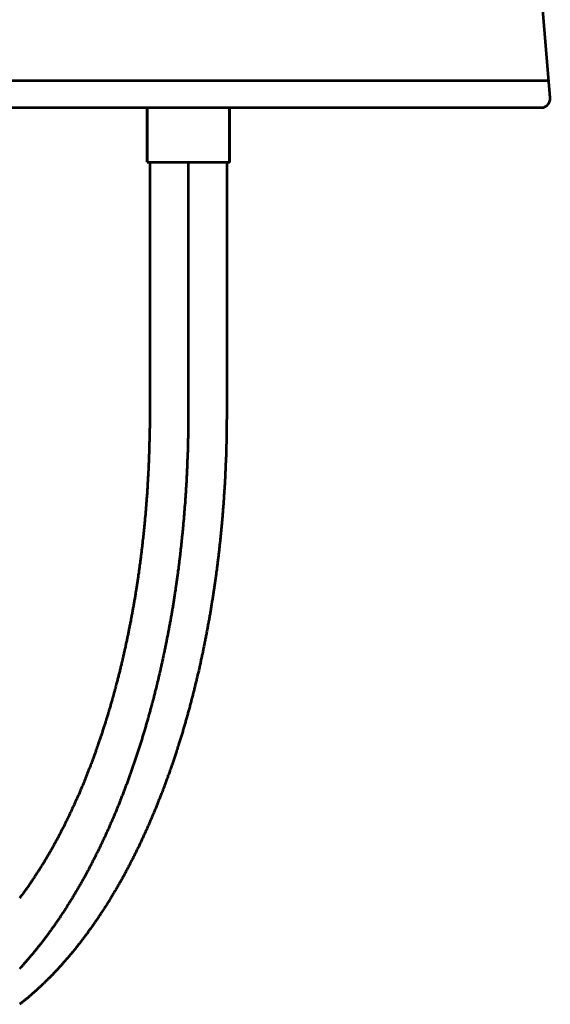
# Model space of a CAD drawing. Units: inches. Extents: x -4.2 to 10.8, y -2.6 to 10.2.
# Drawn here: x 7.1 to 10.8, y -2.3 to 4.6 of the extents above; entities that cross this region are included whole.
import ezdxf

# ---------------------------------------------------------------- set-up
doc = ezdxf.new("R2010")
doc.units = ezdxf.units.IN
doc.header["$MEASUREMENT"] = 0
doc.layers.add('Layer 1', color=7, linetype='Continuous')

# ---------------------------------------------------------------- blocks, each defined once
blk = doc.blocks.new('block 3')
at = {"layer": 'Layer 1', "color": 18, "lineweight": 53, "true_color": 0x010101}
for points in [[(7.9922, 4.0163), (7.9922, 3.6315)], [(7.9922, 3.6315), (8.5743, 3.6315), (8.5743, 4.0163)], [(7.9922, 4.0163), (8.5743, 4.0163)], [(8.0109, 3.6315), (8.0109, 1.8501)], [(8.2828, 3.6315), (8.2828, 1.8501)], [(8.5556, 3.6315), (8.5556, 1.8501)], [(8.0109, 1.8501), (8.0109, 1.7552), (8.0101, 1.7474), (8.0101, 1.6996), (8.0092, 1.692), (8.0092, 1.6603), (8.0083, 1.6518), (8.0083, 1.6278), (8.0076, 1.6201), (8.0076, 1.5961), (8.0067, 1.5884), (8.0067, 1.5731), (8.0058, 1.5645), (8.0058, 1.5492), (8.005, 1.5415), (8.005, 1.5253), (8.0041, 1.5175), (8.0041, 1.5098), (8.0033, 1.5013), (8.0033, 1.4859), (8.0024, 1.4782), (8.0024, 1.4696), (8.0015, 1.462), (8.0015, 1.4543), (8.0007, 1.4466), (8.0007, 1.4304), (7.9999, 1.4227), (7.9999, 1.4148), (7.999, 1.4073), (7.999, 1.3987), (7.9981, 1.391), (7.9981, 1.3833), (7.9972, 1.3757), (7.9964, 1.367), (7.9964, 1.3595), (7.9955, 1.3518), (7.9955, 1.3441), (7.9947, 1.3362), (7.9947, 1.3278), (7.9939, 1.32), (7.9931, 1.3123), (7.9931, 1.3047), (7.9922, 1.2971), (7.9922, 1.2884), (7.9913, 1.2807), (7.9905, 1.2732), (7.9905, 1.2654), (7.9896, 1.2576), (7.9887, 1.2492), (7.9887, 1.2413), (7.9878, 1.2337), (7.987, 1.226), (7.9861, 1.2184), (7.9861, 1.2106), (7.9853, 1.2021), (7.9845, 1.1944), (7.9835, 1.1866), (7.9835, 1.179), (7.9828, 1.1713), (7.9819, 1.1637), (7.9811, 1.1558), (7.9811, 1.1474), (7.9802, 1.1396), (7.9794, 1.1319), (7.9785, 1.1244), (7.9776, 1.1166), (7.9776, 1.109), (7.9768, 1.1011), (7.9759, 1.0927), (7.975, 1.0849), (7.9741, 1.0774), (7.9733, 1.0697), (7.9725, 1.0619), (7.9716, 1.0543), (7.9716, 1.0465), (7.9707, 1.0389), (7.9698, 1.031), (7.9691, 1.0234), (7.9682, 1.015), (7.9674, 1.0072), (7.9666, 0.9996), (7.9657, 0.9918), (7.9648, 0.9842), (7.9639, 0.9763), (7.9631, 0.9687), (7.9613, 0.9533), (7.9605, 0.9457), (7.9597, 0.9379), (7.9588, 0.9303), (7.9579, 0.9226), (7.957, 0.9149), (7.9563, 0.9071), (7.9554, 0.8995), (7.9537, 0.8918), (7.9529, 0.8841), (7.952, 0.8765), (7.9511, 0.8686), (7.9502, 0.861), (7.9494, 0.8534), (7.9485, 0.8457), (7.9477, 0.8379), (7.9468, 0.8302), (7.9452, 0.8226), (7.9442, 0.8149), (7.9435, 0.8072), (7.9425, 0.7995), (7.9417, 0.7918), (7.94, 0.7841), (7.9392, 0.7764), (7.9383, 0.7687), (7.9374, 0.761), (7.9358, 0.7533), (7.9349, 0.7456), (7.934, 0.738), (7.9332, 0.7302), (7.9314, 0.7225), (7.9306, 0.7148), (7.9297, 0.7072), (7.9289, 0.6994), (7.9272, 0.6926), (7.9262, 0.685), (7.9255, 0.6772), (7.9237, 0.6696), (7.9229, 0.6618), (7.922, 0.6541), (7.9203, 0.6466), (7.9195, 0.6387), (7.9178, 0.631), (7.9169, 0.6241), (7.9161, 0.6164), (7.9144, 0.6088), (7.9134, 0.6011), (7.9118, 0.5935), (7.9109, 0.5857), (7.91, 0.5789), (7.9084, 0.5713), (7.9075, 0.5636), (7.9058, 0.5558), (7.9049, 0.548), (7.9032, 0.5413), (7.9023, 0.5336), (7.9006, 0.5259), (7.8998, 0.5181), (7.8982, 0.5105), (7.8973, 0.5036), (7.8955, 0.4959), (7.8947, 0.4883), (7.8929, 0.4807), (7.8921, 0.4737), (7.8904, 0.4661), (7.8886, 0.4584), (7.8879, 0.4507), (7.8861, 0.444), (7.8853, 0.4362), (7.8836, 0.4285), (7.8818, 0.4216), (7.881, 0.4139), (7.8776, 0.3985), (7.8767, 0.3916), (7.8732, 0.3763), (7.8725, 0.3695), (7.8708, 0.3618), (7.869, 0.3549), (7.8682, 0.3473), (7.8665, 0.3396), (7.8647, 0.3327), (7.8639, 0.325), (7.8621, 0.3172), (7.8605, 0.3105), (7.8587, 0.3028), (7.858, 0.296), (7.8562, 0.2884), (7.8545, 0.2806), (7.8528, 0.2737), (7.8511, 0.266), (7.8502, 0.2592), (7.8486, 0.2515), (7.8469, 0.2446), (7.8451, 0.2371), (7.8434, 0.2302), (7.8425, 0.2225), (7.8408, 0.2156), (7.8391, 0.208), (7.8374, 0.2011), (7.8357, 0.1933), (7.8339, 0.1865), (7.8322, 0.1789), (7.8306, 0.172), (7.8288, 0.1644), (7.828, 0.1575), (7.8263, 0.1498), (7.8245, 0.1429), (7.8229, 0.1353), (7.8211, 0.1284), (7.8195, 0.1207), (7.8177, 0.1138), (7.8161, 0.1071), (7.8143, 0.0993), (7.8126, 0.0924), (7.8109, 0.0848), (7.8091, 0.0779), (7.8076, 0.0712), (7.8058, 0.0633), (7.8041, 0.0566), (7.8024, 0.0497), (7.8006, 0.042), (7.7989, 0.0352), (7.7972, 0.0284), (7.7956, 0.0207), (7.793, 0.0138), (7.7912, 0.0071), (7.7896, 0.0003), (7.7878, -0.0075), (7.7861, -0.0144), (7.7844, -0.0212), (7.7827, -0.0289), (7.7809, -0.0357), (7.7792, -0.0426), (7.7767, -0.0493), (7.775, -0.0571), (7.7716, -0.0708), (7.7698, -0.0776), (7.7682, -0.0845), (7.7656, -0.0922), (7.7639, -0.0989), (7.7605, -0.1127), (7.7579, -0.1194), (7.7545, -0.1331), (7.7528, -0.1408), (7.7502, -0.1477), (7.7485, -0.1546), (7.7468, -0.1613), (7.745, -0.1682), (7.7426, -0.1751), (7.7409, -0.1819), (7.7391, -0.1887), (7.7365, -0.1955), (7.7348, -0.2024), (7.7331, -0.2093), (7.7305, -0.2162), (7.7289, -0.223), (7.7272, -0.2298), (7.7246, -0.2367), (7.7229, -0.2434), (7.7212, -0.2503), (7.7186, -0.2571), (7.7169, -0.2641), (7.7144, -0.2709), (7.7109, -0.2845), (7.7083, -0.2914), (7.7066, -0.2981), (7.704, -0.305), (7.7023, -0.3119), (7.6998, -0.3185), (7.6981, -0.3247), (7.6955, -0.3314), (7.6938, -0.3383), (7.6912, -0.3452), (7.6895, -0.3519), (7.687, -0.3589), (7.6853, -0.3656), (7.6827, -0.3718), (7.6809, -0.3784), (7.6784, -0.3853), (7.6767, -0.3922), (7.6742, -0.3982), (7.6724, -0.405), (7.6699, -0.4118), (7.6682, -0.4186), (7.6656, -0.4246), (7.663, -0.4315), (7.6614, -0.4383), (7.6588, -0.4452), (7.6571, -0.4512), (7.6545, -0.458), (7.6519, -0.4649), (7.6501, -0.4708), (7.6477, -0.4777), (7.6451, -0.4845), (7.6434, -0.4906), (7.6407, -0.4973), (7.6382, -0.5034), (7.6366, -0.5102), (7.6339, -0.517), (7.6315, -0.5231), (7.6297, -0.5297), (7.6271, -0.5358), (7.6245, -0.5425), (7.6228, -0.5487), (7.6203, -0.5554), (7.6176, -0.5614), (7.6151, -0.5683), (7.6134, -0.5743), (7.6108, -0.5811), (7.6082, -0.5871), (7.6058, -0.5939), (7.6041, -0.5998), (7.6015, -0.6067), (7.5989, -0.6127), (7.5963, -0.6196), (7.5937, -0.6257), (7.592, -0.6316), (7.5895, -0.6383), (7.5869, -0.6445), (7.5844, -0.6512), (7.5818, -0.6572), (7.5793, -0.6632), (7.5767, -0.67), (7.575, -0.676), (7.5724, -0.6818), (7.5698, -0.6887), (7.5673, -0.6948), (7.5647, -0.7008), (7.5621, -0.7067), (7.5595, -0.7137), (7.557, -0.7196), (7.5544, -0.7257), (7.5527, -0.7316), (7.5502, -0.7383), (7.5476, -0.7444), (7.545, -0.7504), (7.5425, -0.7563), (7.54, -0.7624), (7.5374, -0.7691), (7.5348, -0.7752), (7.5322, -0.7812), (7.527, -0.7932), (7.5245, -0.7989), (7.522, -0.8051), (7.5194, -0.811), (7.5168, -0.8171), (7.5143, -0.8231), (7.5092, -0.8349), (7.5066, -0.8418), (7.5039, -0.8479), (7.5014, -0.8537), (7.498, -0.8589), (7.4954, -0.865), (7.4929, -0.8709), (7.4878, -0.8829), (7.4853, -0.8888), (7.4826, -0.8948), (7.4801, -0.9008), (7.4775, -0.9069), (7.474, -0.9129), (7.4715, -0.9188), (7.469, -0.9248), (7.4664, -0.9299), (7.4638, -0.9358), (7.4613, -0.9418), (7.4587, -0.9478), (7.4553, -0.9539), (7.4527, -0.9589), (7.4501, -0.9649), (7.4477, -0.9709), (7.4451, -0.9769), (7.4416, -0.9821), (7.439, -0.988), (7.4365, -0.994), (7.4339, -0.9991), (7.4305, -1.0051), (7.4279, -1.0111), (7.4254, -1.0162), (7.4228, -1.0223), (7.4194, -1.0283), (7.4168, -1.0334), (7.4143, -1.0393), (7.4118, -1.0453), (7.4083, -1.0504), (7.4057, -1.0563), (7.4031, -1.0615), (7.3997, -1.0676), (7.3971, -1.0727), (7.3946, -1.0787), (7.3912, -1.0837), (7.3886, -1.0898), (7.386, -1.0949), (7.3827, -1.1009), (7.3801, -1.1061), (7.3775, -1.1119), (7.3741, -1.1171), (7.3715, -1.1231), (7.3689, -1.1282), (7.3656, -1.1332), (7.363, -1.1393), (7.3595, -1.1445), (7.3571, -1.1496), (7.3544, -1.1556), (7.351, -1.1608), (7.3484, -1.1658), (7.345, -1.1718), (7.3425, -1.177), (7.3391, -1.1821), (7.3365, -1.1872), (7.3339, -1.1931), (7.3304, -1.1983), (7.3278, -1.2034), (7.3245, -1.2084), (7.3219, -1.2146), (7.3185, -1.2197), (7.3159, -1.2248), (7.3125, -1.2299), (7.31, -1.2351), (7.3065, -1.2402), (7.304, -1.2454), (7.3005, -1.2513), (7.298, -1.2564), (7.2946, -1.2616), (7.292, -1.2668), (7.2885, -1.2718), (7.2861, -1.277), (7.2792, -1.2873), (7.2766, -1.2924), (7.2731, -1.2974), (7.2707, -1.3026), (7.2672, -1.3078), (7.2646, -1.3129), (7.2612, -1.318), (7.2578, -1.3222), (7.2552, -1.3275), (7.2518, -1.3326), (7.2492, -1.3376), (7.2424, -1.3479), (7.2398, -1.3531), (7.2364, -1.3573), (7.233, -1.3625), (7.2305, -1.3677), (7.227, -1.3727), (7.2236, -1.377), (7.2211, -1.3822), (7.2142, -1.3923), (7.2116, -1.3966), (7.2083, -1.4017), (7.2048, -1.4068), (7.2022, -1.4111), (7.1988, -1.4162), (7.1955, -1.4214), (7.1929, -1.4257), (7.1895, -1.4309), (7.186, -1.4352), (7.1825, -1.4401), (7.1801, -1.4444), (7.1732, -1.4548), (7.1698, -1.4591), (7.1672, -1.4642), (7.1638, -1.4684), (7.1603, -1.4736), (7.1535, -1.4821), (7.151, -1.4872), (7.1475, -1.4915), (7.1442, -1.4966), (7.1408, -1.5009), (7.1382, -1.5052), (7.1347, -1.5103), (7.1313, -1.5146), (7.1279, -1.519), (7.1245, -1.5239), (7.121, -1.5283), (7.1184, -1.5326), (7.1151, -1.5377), (7.1082, -1.5462), (7.1048, -1.5505), (7.1014, -1.5548), (7.098, -1.5599), (7.0954, -1.5642), (7.092, -1.5685)], [(8.2828, 1.8501), (8.2828, 1.7422), (8.2819, 1.7338), (8.2819, 1.6843), (8.2811, 1.6765), (8.2811, 1.6518), (8.2802, 1.6432), (8.2802, 1.6185), (8.2794, 1.6098), (8.2794, 1.5852), (8.2785, 1.5766), (8.2785, 1.5604), (8.2776, 1.5517), (8.2776, 1.5355), (8.2768, 1.527), (8.2768, 1.5107), (8.276, 1.5021), (8.276, 1.4944), (8.275, 1.4859), (8.275, 1.4696), (8.2743, 1.4612), (8.2743, 1.4526), (8.2734, 1.4449), (8.2734, 1.4363), (8.2725, 1.4278), (8.2725, 1.4201), (8.2717, 1.4117), (8.2717, 1.403), (8.2709, 1.3953), (8.2709, 1.3868), (8.27, 1.3791), (8.27, 1.3706), (8.2691, 1.3621), (8.2691, 1.3543), (8.2683, 1.3457), (8.2683, 1.3372), (8.2674, 1.3295), (8.2666, 1.3209), (8.2666, 1.3132), (8.2657, 1.3047), (8.2657, 1.2961), (8.2648, 1.2884), (8.264, 1.28), (8.264, 1.2714), (8.2631, 1.2637), (8.2623, 1.2551), (8.2623, 1.2475), (8.2615, 1.2388), (8.2606, 1.2304), (8.2606, 1.2226), (8.2597, 1.214), (8.2589, 1.2064), (8.258, 1.1979), (8.258, 1.1893), (8.2572, 1.1815), (8.2563, 1.173), (8.2554, 1.1653), (8.2554, 1.1568), (8.2546, 1.1481), (8.2537, 1.1405), (8.2529, 1.1319), (8.252, 1.1244), (8.252, 1.1157), (8.2511, 1.108), (8.2504, 1.0995), (8.2494, 1.0918), (8.2486, 1.0833), (8.2476, 1.0748), (8.2476, 1.0671), (8.2469, 1.0584), (8.2461, 1.0508), (8.2452, 1.0423), (8.2443, 1.0345), (8.2435, 1.0259), (8.2426, 1.0183), (8.2417, 1.0097), (8.2409, 1.002), (8.2401, 0.9936), (8.2392, 0.9859), (8.2383, 0.9773), (8.2375, 0.9695), (8.2366, 0.9611), (8.2358, 0.9533), (8.2349, 0.9449), (8.2341, 0.9371), (8.2332, 0.9285), (8.2324, 0.9209), (8.2315, 0.9123), (8.2307, 0.9046), (8.2298, 0.8961), (8.2289, 0.8884), (8.2281, 0.8797), (8.2272, 0.8722), (8.2264, 0.8636), (8.2255, 0.856), (8.2237, 0.8473), (8.223, 0.8396), (8.222, 0.831), (8.2213, 0.8233), (8.2203, 0.8157), (8.2196, 0.8072), (8.2187, 0.7995), (8.217, 0.791), (8.2161, 0.7832), (8.2152, 0.7747), (8.2144, 0.767), (8.2135, 0.7593), (8.2118, 0.7507), (8.2109, 0.7432), (8.2101, 0.7345), (8.2093, 0.7268), (8.2075, 0.7192), (8.2068, 0.7106), (8.2058, 0.703), (8.2042, 0.6952), (8.2033, 0.6867), (8.2024, 0.679), (8.2016, 0.6711), (8.1999, 0.6626), (8.199, 0.6549), (8.1981, 0.6466), (8.1964, 0.6387), (8.1956, 0.631), (8.1939, 0.6225), (8.1929, 0.6148), (8.1922, 0.6071), (8.1905, 0.5994), (8.1896, 0.5909), (8.1879, 0.5832), (8.187, 0.5755), (8.1861, 0.5669), (8.1844, 0.5593), (8.1836, 0.5516), (8.1819, 0.543), (8.181, 0.5354), (8.1794, 0.5276), (8.1784, 0.5198), (8.1767, 0.5115), (8.176, 0.5036), (8.1742, 0.4959), (8.1734, 0.4883), (8.1717, 0.4797), (8.1708, 0.472), (8.1691, 0.4643), (8.1682, 0.4567), (8.1664, 0.4489), (8.1648, 0.4404), (8.164, 0.4328), (8.1622, 0.4251), (8.1614, 0.4173), (8.1597, 0.4096), (8.158, 0.4011), (8.1571, 0.3934), (8.1537, 0.3781), (8.1528, 0.3704), (8.1511, 0.3625), (8.1495, 0.3541), (8.1486, 0.3464), (8.1468, 0.3386), (8.1452, 0.331), (8.1443, 0.3234), (8.1426, 0.3157), (8.1408, 0.3078), (8.1391, 0.3002), (8.1383, 0.2916), (8.1366, 0.2841), (8.1332, 0.2686), (8.1323, 0.261), (8.1306, 0.2532), (8.1289, 0.2455), (8.1254, 0.2302), (8.1246, 0.2225), (8.1212, 0.2071), (8.1195, 0.1993), (8.116, 0.184), (8.1152, 0.1763), (8.1135, 0.1686), (8.1117, 0.1609), (8.1084, 0.1455), (8.1067, 0.1379), (8.1032, 0.1225), (8.1015, 0.1148), (8.0981, 0.0993), (8.0964, 0.0917), (8.093, 0.0762), (8.0913, 0.0695), (8.0896, 0.0618), (8.0878, 0.054), (8.0862, 0.0463), (8.0845, 0.0386), (8.0827, 0.031), (8.0793, 0.0157), (8.0776, 0.0088), (8.0741, -0.0067), (8.0724, -0.0144), (8.0691, -0.0298), (8.0674, -0.0365), (8.0648, -0.0442), (8.0631, -0.0519), (8.0614, -0.0597), (8.0597, -0.0673), (8.058, -0.0741), (8.0545, -0.0896), (8.0519, -0.0972), (8.0502, -0.1041), (8.0485, -0.1117), (8.0469, -0.1194), (8.0452, -0.1263), (8.0426, -0.134), (8.0409, -0.1418), (8.0391, -0.1494), (8.0375, -0.1563), (8.0348, -0.164), (8.0331, -0.1716), (8.0315, -0.1785), (8.0298, -0.1862), (8.0272, -0.1931), (8.0255, -0.2007), (8.0237, -0.2083), (8.0211, -0.2152), (8.0195, -0.223), (8.0178, -0.2307), (8.0152, -0.2374), (8.0135, -0.2453), (8.0118, -0.2519), (8.0092, -0.2597), (8.0076, -0.2665), (8.0058, -0.2741), (8.0033, -0.281), (8.0015, -0.2887), (7.999, -0.2964), (7.9972, -0.3033), (7.9955, -0.311), (7.9931, -0.3178), (7.9913, -0.3254), (7.9887, -0.3324), (7.987, -0.3392), (7.9845, -0.3468), (7.9828, -0.3537), (7.9802, -0.3614), (7.9785, -0.3681), (7.9759, -0.376), (7.9741, -0.3828), (7.9716, -0.3904), (7.9698, -0.3974), (7.9674, -0.4041), (7.9657, -0.4118), (7.9631, -0.4186), (7.9613, -0.4255), (7.9588, -0.4331), (7.957, -0.4401), (7.9546, -0.447), (7.952, -0.4546), (7.9502, -0.4615), (7.9477, -0.4683), (7.9459, -0.476), (7.9435, -0.4829), (7.9409, -0.4896), (7.9392, -0.4973), (7.9366, -0.5042), (7.934, -0.511), (7.9323, -0.5179), (7.9297, -0.5256), (7.9272, -0.5325), (7.9255, -0.5393), (7.9229, -0.5461), (7.9203, -0.553), (7.9186, -0.5606), (7.9161, -0.5674), (7.9134, -0.5743), (7.9118, -0.5811), (7.9092, -0.5879), (7.9066, -0.5948), (7.9041, -0.6025), (7.9023, -0.6093), (7.8973, -0.623), (7.8947, -0.6299), (7.8921, -0.6366), (7.8904, -0.6435), (7.8879, -0.6503), (7.8853, -0.6572), (7.8827, -0.664), (7.8801, -0.6709), (7.8784, -0.6777), (7.8758, -0.6846), (7.8732, -0.6913), (7.8708, -0.6982), (7.8682, -0.7051), (7.8656, -0.7119), (7.863, -0.7187), (7.8613, -0.7257), (7.8587, -0.7324), (7.8562, -0.7393), (7.8511, -0.7529), (7.8486, -0.7598), (7.8459, -0.7667), (7.8434, -0.7735), (7.8408, -0.7794), (7.8382, -0.7863), (7.8357, -0.7932), (7.8332, -0.7999), (7.8306, -0.8068), (7.828, -0.8136), (7.8254, -0.8197), (7.8229, -0.8266), (7.8203, -0.8333), (7.8177, -0.8401), (7.8152, -0.8461), (7.8126, -0.8529), (7.81, -0.8598), (7.8076, -0.8666), (7.8049, -0.8727), (7.8024, -0.8793), (7.7998, -0.8862), (7.7972, -0.8923), (7.7946, -0.8991), (7.7921, -0.9059), (7.7896, -0.9119), (7.787, -0.9188), (7.7835, -0.9256), (7.7809, -0.9316), (7.7784, -0.9384), (7.7759, -0.9453), (7.7733, -0.9513), (7.7707, -0.9582), (7.7682, -0.9641), (7.7647, -0.9709), (7.7622, -0.9769), (7.7596, -0.9838), (7.757, -0.9897), (7.7545, -0.9965), (7.752, -1.0026), (7.7485, -1.0095), (7.7459, -1.0154), (7.7433, -1.0223), (7.7409, -1.0283), (7.7374, -1.035), (7.7348, -1.0411), (7.7322, -1.0478), (7.7296, -1.0538), (7.7263, -1.0598), (7.7237, -1.0667), (7.7212, -1.0727), (7.7186, -1.0795), (7.7152, -1.0854), (7.7126, -1.0915), (7.71, -1.0983), (7.7066, -1.1043), (7.7015, -1.1162), (7.6981, -1.1231), (7.6955, -1.129), (7.6929, -1.1352), (7.6895, -1.141), (7.687, -1.1479), (7.6844, -1.1539), (7.6809, -1.1599), (7.6784, -1.1658), (7.6759, -1.1718), (7.6724, -1.1786), (7.6699, -1.1847), (7.6664, -1.1907), (7.6639, -1.1965), (7.6605, -1.2026), (7.6579, -1.2084), (7.6553, -1.2146), (7.6519, -1.2205), (7.6494, -1.2274), (7.646, -1.2334), (7.6434, -1.2392), (7.6399, -1.2454), (7.6374, -1.2513), (7.6339, -1.2573), (7.6315, -1.2633), (7.628, -1.2693), (7.6254, -1.2752), (7.6219, -1.2813), (7.6194, -1.2873), (7.616, -1.2932), (7.6134, -1.2984), (7.61, -1.3043), (7.6074, -1.3102), (7.6041, -1.3163), (7.6015, -1.3222), (7.598, -1.3282), (7.5947, -1.3343), (7.592, -1.3402), (7.5886, -1.3454), (7.586, -1.3514), (7.5827, -1.3573), (7.58, -1.3634), (7.5767, -1.3693), (7.5732, -1.3744), (7.5707, -1.3805), (7.5639, -1.3923), (7.5613, -1.3974), (7.5544, -1.4095), (7.5519, -1.4147), (7.5485, -1.4205), (7.545, -1.4266), (7.5425, -1.4317), (7.5391, -1.4377), (7.5356, -1.4429), (7.5331, -1.4488), (7.5296, -1.4548), (7.5263, -1.4599), (7.5237, -1.4658), (7.5202, -1.4709), (7.5168, -1.4769), (7.5133, -1.4821), (7.5109, -1.4882), (7.5074, -1.4931), (7.5039, -1.4992), (7.5006, -1.5043), (7.498, -1.5103), (7.4946, -1.5156), (7.4912, -1.5215), (7.4878, -1.5265), (7.4844, -1.5316), (7.4818, -1.5377), (7.4784, -1.5427), (7.475, -1.5478), (7.4715, -1.554), (7.4681, -1.5591), (7.4655, -1.5642), (7.4621, -1.5703), (7.4519, -1.5855), (7.4484, -1.5916), (7.4451, -1.5966), (7.4425, -1.6017), (7.439, -1.607), (7.4357, -1.6129), (7.4254, -1.6284), (7.422, -1.6335), (7.4151, -1.6437), (7.4125, -1.6487), (7.4091, -1.6548), (7.4057, -1.66), (7.3989, -1.67), (7.3955, -1.6752), (7.3818, -1.6958), (7.3784, -1.7009), (7.3749, -1.7061), (7.3715, -1.7104), (7.3681, -1.7155), (7.3647, -1.7206), (7.3612, -1.7258), (7.3578, -1.7309), (7.3544, -1.7359), (7.351, -1.7411), (7.3476, -1.7463), (7.3441, -1.7504), (7.3408, -1.7556), (7.3373, -1.7608), (7.3339, -1.766), (7.3304, -1.7702), (7.3271, -1.7754), (7.3228, -1.7805), (7.3194, -1.7856), (7.3159, -1.7899), (7.3091, -1.8), (7.3057, -1.8043), (7.3022, -1.8095), (7.2989, -1.8147), (7.2954, -1.819), (7.292, -1.8241), (7.2878, -1.8283), (7.2844, -1.8334), (7.2809, -1.8377), (7.2775, -1.8429), (7.2741, -1.8471), (7.2707, -1.8522), (7.2672, -1.8565), (7.2629, -1.8617), (7.2596, -1.866), (7.2561, -1.871), (7.2527, -1.8753), (7.2492, -1.8805), (7.2459, -1.8848), (7.2416, -1.8899), (7.2381, -1.8941), (7.2348, -1.8984), (7.2313, -1.9035), (7.2279, -1.9079), (7.2236, -1.9122), (7.2201, -1.9173), (7.2168, -1.9215), (7.2134, -1.9258), (7.2091, -1.93), (7.2057, -1.9352), (7.1988, -1.9437), (7.1946, -1.9479), (7.1911, -1.9522), (7.1877, -1.9565), (7.1843, -1.9617), (7.1801, -1.966), (7.1766, -1.9703), (7.1732, -1.9745), (7.1689, -1.9788), (7.1655, -1.983), (7.1621, -1.9873), (7.1578, -1.9916), (7.1544, -1.996), (7.1475, -2.0043), (7.1433, -2.0087), (7.1399, -2.013), (7.1364, -2.0173), (7.1321, -2.0216), (7.1288, -2.0258), (7.1245, -2.0299), (7.121, -2.0344), (7.1176, -2.0386), (7.1134, -2.0429), (7.1099, -2.0463), (7.1065, -2.0507), (7.1022, -2.0549), (7.0988, -2.0591), (7.0911, -2.0669)], [(8.5556, 1.8501), (8.5556, 1.8167), (8.5547, 1.809), (8.5547, 1.726), (8.5538, 1.7176), (8.5538, 1.6765), (8.553, 1.6681), (8.553, 1.6432), (8.5521, 1.6347), (8.5521, 1.6098), (8.5512, 1.6013), (8.5512, 1.5766), (8.5503, 1.5689), (8.5503, 1.5517), (8.5495, 1.5441), (8.5495, 1.527), (8.5486, 1.5192), (8.5486, 1.5107), (8.5478, 1.5021), (8.5478, 1.4859), (8.5469, 1.4774), (8.5469, 1.4696), (8.546, 1.4612), (8.546, 1.4526), (8.5452, 1.4449), (8.5452, 1.4363), (8.5444, 1.4278), (8.5444, 1.4117), (8.5436, 1.403), (8.5436, 1.3953), (8.5426, 1.3868), (8.5419, 1.3791), (8.5419, 1.3706), (8.541, 1.3621), (8.541, 1.3543), (8.5401, 1.3457), (8.5401, 1.3372), (8.5393, 1.3295), (8.5393, 1.3209), (8.5384, 1.3132), (8.5375, 1.3047), (8.5375, 1.2961), (8.5367, 1.2884), (8.5358, 1.28), (8.5358, 1.2714), (8.535, 1.2637), (8.535, 1.2551), (8.5341, 1.2475), (8.5333, 1.2388), (8.5324, 1.2304), (8.5324, 1.2226), (8.5315, 1.214), (8.5307, 1.2064), (8.5307, 1.1979), (8.5299, 1.1893), (8.5289, 1.1815), (8.5282, 1.173), (8.5282, 1.1653), (8.5273, 1.1568), (8.5264, 1.1481), (8.5256, 1.1405), (8.5248, 1.1319), (8.5248, 1.1244), (8.5239, 1.1157), (8.523, 1.108), (8.5221, 1.0995), (8.5213, 1.0918), (8.5204, 1.0833), (8.5204, 1.0748), (8.5196, 1.0671), (8.5187, 1.0584), (8.5179, 1.0508), (8.5171, 1.0423), (8.5161, 1.0345), (8.5152, 1.0259), (8.5145, 1.0183), (8.5136, 1.0097), (8.5127, 1.002), (8.5119, 0.9936), (8.5111, 0.9859), (8.5111, 0.9773), (8.5102, 0.9695), (8.5093, 0.9611), (8.5085, 0.9533), (8.5076, 0.9449), (8.506, 0.9371), (8.505, 0.9285), (8.5043, 0.9209), (8.5033, 0.9123), (8.5026, 0.9046), (8.5016, 0.8961), (8.5008, 0.8884), (8.4999, 0.8797), (8.4991, 0.8722), (8.4983, 0.8636), (8.4974, 0.856), (8.4965, 0.8473), (8.4957, 0.8396), (8.4939, 0.831), (8.4931, 0.8233), (8.4922, 0.8157), (8.4913, 0.8072), (8.4905, 0.7995), (8.4897, 0.791), (8.4879, 0.7832), (8.487, 0.7747), (8.4862, 0.767), (8.4853, 0.7593), (8.4846, 0.7507), (8.4828, 0.7432), (8.4819, 0.7345), (8.4811, 0.7268), (8.4803, 0.7192), (8.4786, 0.7106), (8.4777, 0.703), (8.4768, 0.6952), (8.4752, 0.6867), (8.4742, 0.679), (8.4734, 0.6711), (8.4717, 0.6626), (8.4709, 0.6549), (8.47, 0.6466), (8.4683, 0.6387), (8.4674, 0.631), (8.4666, 0.6225), (8.4648, 0.6148), (8.464, 0.6071), (8.4623, 0.5994), (8.4614, 0.5909), (8.4605, 0.5832), (8.4589, 0.5755), (8.4579, 0.5669), (8.4563, 0.5593), (8.4555, 0.5516), (8.4538, 0.543), (8.4529, 0.5354), (8.4512, 0.5276), (8.4503, 0.5198), (8.4486, 0.5115), (8.4477, 0.5036), (8.446, 0.4959), (8.4452, 0.4883), (8.4435, 0.4797), (8.4427, 0.472), (8.4409, 0.4643), (8.4401, 0.4567), (8.4383, 0.4489), (8.4375, 0.4404), (8.4358, 0.4328), (8.434, 0.4251), (8.4331, 0.4173), (8.4315, 0.4096), (8.4306, 0.4011), (8.429, 0.3934), (8.4272, 0.3857), (8.4264, 0.3781), (8.4246, 0.3704), (8.423, 0.3625), (8.4221, 0.3541), (8.4204, 0.3464), (8.4187, 0.3386), (8.4178, 0.331), (8.4144, 0.3157), (8.4127, 0.3078), (8.4119, 0.3002), (8.4101, 0.2916), (8.4084, 0.2841), (8.4067, 0.2763), (8.4059, 0.2686), (8.4042, 0.261), (8.4025, 0.2532), (8.4007, 0.2455), (8.399, 0.2379), (8.3982, 0.2302), (8.3964, 0.2225), (8.393, 0.2071), (8.3913, 0.1993), (8.3896, 0.1917), (8.3888, 0.184), (8.3871, 0.1763), (8.3854, 0.1686), (8.3836, 0.1609), (8.3803, 0.1455), (8.3786, 0.1379), (8.3751, 0.1225), (8.3734, 0.1148), (8.3717, 0.1071), (8.3708, 0.0993), (8.3691, 0.0917), (8.3656, 0.0762), (8.364, 0.0695), (8.3623, 0.0618), (8.3606, 0.054), (8.3571, 0.0386), (8.3554, 0.031), (8.3529, 0.0232), (8.3512, 0.0157), (8.3495, 0.0088), (8.346, -0.0067), (8.3443, -0.0144), (8.3427, -0.022), (8.341, -0.0298), (8.3392, -0.0365), (8.3358, -0.0519), (8.3332, -0.0597), (8.3315, -0.0673), (8.3298, -0.0741), (8.3264, -0.0896), (8.3247, -0.0972), (8.3221, -0.1041), (8.3204, -0.1117), (8.3187, -0.1194), (8.3169, -0.1263), (8.3153, -0.134), (8.3126, -0.1418), (8.311, -0.1494), (8.3093, -0.1563), (8.3076, -0.164), (8.305, -0.1716), (8.3033, -0.1785), (8.3016, -0.1862), (8.299, -0.1931), (8.2973, -0.2007), (8.2956, -0.2083), (8.2939, -0.2152), (8.2913, -0.223), (8.2896, -0.2307), (8.288, -0.2374), (8.2854, -0.2453), (8.2837, -0.2519), (8.2811, -0.2597), (8.2794, -0.2665), (8.2776, -0.2741), (8.275, -0.281), (8.2734, -0.2887), (8.2717, -0.2964), (8.2691, -0.3033), (8.2674, -0.311), (8.2648, -0.3178), (8.2631, -0.3254), (8.2606, -0.3324), (8.2589, -0.3392), (8.2563, -0.3468), (8.2546, -0.3537), (8.2529, -0.3614), (8.2504, -0.3681), (8.2486, -0.376), (8.2461, -0.3828), (8.2443, -0.3904), (8.2417, -0.3974), (8.2401, -0.4041), (8.2375, -0.4118), (8.2349, -0.4186), (8.2332, -0.4255), (8.2307, -0.4331), (8.2289, -0.4401), (8.2264, -0.447), (8.2247, -0.4546), (8.222, -0.4615), (8.2196, -0.4683), (8.2178, -0.476), (8.2152, -0.4829), (8.2135, -0.4896), (8.2109, -0.4973), (8.2084, -0.5042), (8.2068, -0.511), (8.2042, -0.5179), (8.2016, -0.5256), (8.1999, -0.5325), (8.1973, -0.5393), (8.1947, -0.5461), (8.1929, -0.553), (8.1905, -0.5606), (8.1879, -0.5674), (8.1853, -0.5743), (8.1836, -0.5811), (8.181, -0.5879), (8.1784, -0.5948), (8.1767, -0.6025), (8.1742, -0.6093), (8.1717, -0.6162), (8.1691, -0.623), (8.1664, -0.6299), (8.1648, -0.6366), (8.1622, -0.6435), (8.1597, -0.6503), (8.1571, -0.6572), (8.1545, -0.664), (8.1528, -0.6709), (8.1503, -0.6777), (8.1477, -0.6846), (8.1452, -0.6913), (8.1426, -0.6982), (8.14, -0.7051), (8.1383, -0.7119), (8.1358, -0.7187), (8.1332, -0.7257), (8.1306, -0.7324), (8.1281, -0.7393), (8.1254, -0.7462), (8.1229, -0.7529), (8.1203, -0.7598), (8.1178, -0.7667), (8.1152, -0.7735), (8.1127, -0.7794), (8.1075, -0.7932), (8.105, -0.7999), (8.1032, -0.8068), (8.1007, -0.8136), (8.0981, -0.8197), (8.0956, -0.8266), (8.093, -0.8333), (8.0904, -0.8401), (8.087, -0.8461), (8.0845, -0.8529), (8.0819, -0.8598), (8.0793, -0.8666), (8.0767, -0.8727), (8.0741, -0.8793), (8.0717, -0.8862), (8.0691, -0.8923), (8.0665, -0.8991), (8.0639, -0.9059), (8.0614, -0.9119), (8.0588, -0.9188), (8.0562, -0.9256), (8.0537, -0.9316), (8.0502, -0.9384), (8.0478, -0.9453), (8.0452, -0.9513), (8.0426, -0.9582), (8.04, -0.9641), (8.0375, -0.9709), (8.0341, -0.9769), (8.0315, -0.9838), (8.0289, -0.9897), (8.0263, -0.9965), (8.0237, -1.0026), (8.0211, -1.0095), (8.0178, -1.0154), (8.0152, -1.0223), (8.0126, -1.0283), (8.0101, -1.035), (8.0067, -1.0411), (8.0041, -1.0478), (8.0015, -1.0538), (7.999, -1.0598), (7.9955, -1.0667), (7.9931, -1.0727), (7.9905, -1.0795), (7.9878, -1.0854), (7.9845, -1.0915), (7.9819, -1.0983), (7.9794, -1.1043), (7.9759, -1.1103), (7.9733, -1.1162), (7.9707, -1.1231), (7.9674, -1.129), (7.9648, -1.1352), (7.9622, -1.141), (7.9588, -1.1479), (7.9563, -1.1539), (7.9529, -1.1599), (7.9502, -1.1658), (7.9477, -1.1718), (7.9442, -1.1786), (7.9417, -1.1847), (7.9392, -1.1907), (7.9358, -1.1965), (7.9332, -1.2026), (7.9297, -1.2084), (7.9272, -1.2146), (7.9237, -1.2205), (7.9212, -1.2274), (7.9178, -1.2334), (7.9151, -1.2392), (7.9127, -1.2454), (7.9092, -1.2513), (7.9066, -1.2573), (7.9032, -1.2633), (7.9006, -1.2693), (7.8973, -1.2752), (7.8947, -1.2813), (7.8912, -1.2873), (7.8886, -1.2932), (7.8853, -1.2984), (7.8818, -1.3043), (7.8793, -1.3102), (7.8758, -1.3163), (7.8732, -1.3222), (7.8699, -1.3282), (7.8673, -1.3343), (7.8639, -1.3402), (7.8613, -1.3454), (7.858, -1.3514), (7.8545, -1.3573), (7.8519, -1.3634), (7.8486, -1.3693), (7.8451, -1.3744), (7.8425, -1.3805), (7.8391, -1.3864), (7.8365, -1.3923), (7.8332, -1.3974), (7.8297, -1.4035), (7.8271, -1.4095), (7.8237, -1.4147), (7.8203, -1.4205), (7.8177, -1.4266), (7.8143, -1.4317), (7.8109, -1.4377), (7.8083, -1.4429), (7.8015, -1.4548), (7.798, -1.4599), (7.7956, -1.4658), (7.7921, -1.4709), (7.7887, -1.4769), (7.7861, -1.4821), (7.7827, -1.4882), (7.7792, -1.4931), (7.7759, -1.4992), (7.7733, -1.5043), (7.7698, -1.5103), (7.7665, -1.5156), (7.763, -1.5215), (7.7596, -1.5265), (7.757, -1.5316), (7.7536, -1.5377), (7.7502, -1.5427), (7.7468, -1.5478), (7.7433, -1.554), (7.7409, -1.5591), (7.7374, -1.5642), (7.734, -1.5703), (7.7237, -1.5855), (7.7212, -1.5916), (7.7109, -1.607), (7.7075, -1.6129), (7.6972, -1.6284), (7.6938, -1.6335), (7.6912, -1.6385), (7.6844, -1.6487), (7.6809, -1.6548), (7.6707, -1.67), (7.6673, -1.6752), (7.6605, -1.6856), (7.6571, -1.6908), (7.6536, -1.6958), (7.6501, -1.7009), (7.6468, -1.7061), (7.6434, -1.7104), (7.6399, -1.7155), (7.6366, -1.7206), (7.6263, -1.7359), (7.6228, -1.7411), (7.6194, -1.7463), (7.616, -1.7504), (7.6126, -1.7556), (7.6091, -1.7608), (7.6058, -1.766), (7.6023, -1.7702), (7.5954, -1.7805), (7.592, -1.7856), (7.5886, -1.7899), (7.5844, -1.7951), (7.5809, -1.8), (7.5775, -1.8043), (7.5707, -1.8147), (7.5673, -1.819), (7.5639, -1.8241), (7.5604, -1.8283), (7.557, -1.8334), (7.5527, -1.8377), (7.5494, -1.8429), (7.5459, -1.8471), (7.5425, -1.8522), (7.5391, -1.8565), (7.5356, -1.8617), (7.5313, -1.866), (7.528, -1.871), (7.5245, -1.8753), (7.5211, -1.8805), (7.5177, -1.8848), (7.5143, -1.8899), (7.51, -1.8941), (7.5066, -1.8984), (7.5031, -1.9035), (7.4997, -1.9079), (7.4954, -1.9122), (7.492, -1.9173), (7.4818, -1.93), (7.4775, -1.9352), (7.4672, -1.9479), (7.463, -1.9522), (7.4596, -1.9565), (7.4561, -1.9617), (7.4519, -1.966), (7.4484, -1.9703), (7.4451, -1.9745), (7.4416, -1.9788), (7.4373, -1.983), (7.4305, -1.9916), (7.4262, -1.996), (7.4194, -2.0043), (7.4151, -2.0087), (7.4118, -2.013), (7.4083, -2.0173), (7.404, -2.0216), (7.4006, -2.0258), (7.3971, -2.0299), (7.3929, -2.0344), (7.3895, -2.0386), (7.386, -2.0429), (7.3818, -2.0463), (7.3784, -2.0507), (7.3741, -2.0549), (7.3706, -2.0591), (7.3672, -2.0634), (7.363, -2.0669), (7.3595, -2.0711), (7.3553, -2.0754), (7.3519, -2.0795), (7.3484, -2.083), (7.3441, -2.0873), (7.3408, -2.0916), (7.3365, -2.0951), (7.333, -2.0993), (7.3296, -2.1027), (7.3254, -2.1069), (7.3219, -2.1113), (7.3177, -2.1147), (7.3142, -2.119), (7.31, -2.1224), (7.3065, -2.1266), (7.3022, -2.1301), (7.2989, -2.1343), (7.2946, -2.1377), (7.2911, -2.1421), (7.2868, -2.1454), (7.2835, -2.1498), (7.28, -2.1532), (7.2757, -2.1566), (7.2724, -2.1609), (7.2681, -2.1643), (7.2646, -2.1685), (7.2561, -2.1754), (7.2527, -2.1796), (7.2484, -2.1831), (7.245, -2.1866), (7.2407, -2.19), (7.2373, -2.1943), (7.233, -2.1977), (7.2296, -2.2011), (7.2253, -2.2044), (7.2142, -2.2156), (7.2099, -2.219), (7.2057, -2.2225), (7.2022, -2.2258), (7.198, -2.2293), (7.1946, -2.2326), (7.1903, -2.236), (7.186, -2.2395), (7.1825, -2.2429), (7.1783, -2.2464), (7.1749, -2.2499), (7.1706, -2.2533), (7.1664, -2.2565), (7.1629, -2.26), (7.1586, -2.2634), (7.1553, -2.2669), (7.151, -2.2703), (7.1467, -2.2737), (7.1433, -2.277), (7.139, -2.2797), (7.1356, -2.2832), (7.1313, -2.2865), (7.1271, -2.2899), (7.1236, -2.2933), (7.1193, -2.296), (7.1151, -2.2994), (7.1117, -2.3028), (7.1074, -2.3054), (7.1031, -2.3087), (7.0997, -2.3122), (7.0954, -2.3147), (7.0911, -2.3181)]]:
    blk.add_lwpolyline(points, dxfattribs=at)
blk = doc.blocks.new('block 2')
at = {"layer": 'Layer 1', "color": 18, "lineweight": 53, "true_color": 0x010101}
for points in [[(10.8422, 4.0854), (10.3395, 10.1122)], [(5.7345, 4.2085), (10.8319, 4.2085)], [(10.778, 4.0163), (10.7934, 4.0179), (10.8071, 4.0231), (10.8199, 4.0317), (10.8302, 4.0428), (10.837, 4.0564), (10.8414, 4.071), (10.8422, 4.0854)], [(5.7883, 4.0163), (10.778, 4.0163)], [(7.9922, 3.6315), (7.9922, 4.0163)], [(8.5743, 4.0163), (8.5743, 3.6315)]]:
    blk.add_lwpolyline(points, dxfattribs=at)
at = {"layer": 'Layer 1'}
blk.add_blockref('block 3', (0, 0), dxfattribs=at)

msp = doc.modelspace()

# ---------------------------------------------------------------- block references
at = {"layer": 'Layer 1'}
msp.add_blockref('block 2', (0, 0), dxfattribs=at)

doc.saveas('drawing.dxf')
